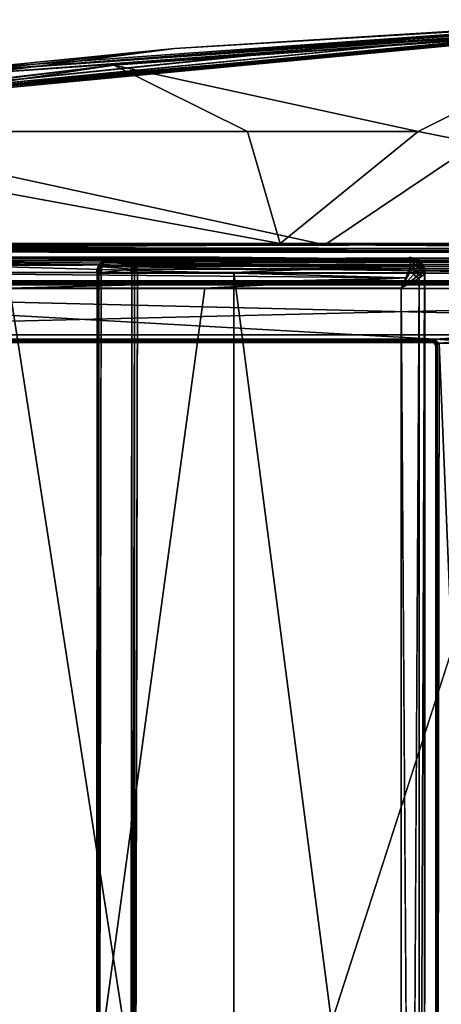
# Model space of a CAD drawing. Units: inches. Extents: x -19.3 to 21.3, y -17.8 to 18.1.
# Drawn here: x -5.9 to 0.9, y 0 to 16 of the extents above; entities that cross this region are included whole.
import ezdxf

# ---------------------------------------------------------------- set-up
doc = ezdxf.new("R2010")
doc.units = ezdxf.units.IN
doc.header["$MEASUREMENT"] = 0
for name, color, linetype in [('SEAT-ARM', 5, 'Continuous'), ('SEAT-BACKFABRIC', 5, 'Continuous'), ('SEAT-SEATFABRIC', 5, 'Continuous'), ('SEAT-UNDERSTRUCTURE', 5, 'Continuous')]:
    doc.layers.add(name, color=color, linetype=linetype)

msp = doc.modelspace()

# ---------------------------------------------------------------- linework, layer by layer
at = {"layer": 'SEAT-ARM'}
for points in [[(2.153, 15.865, 19.574), (4.312, 15.99, 1.817), (-3.375, 15.522, 2.111)], [(4.312, 15.99, 1.817), (4.312, 15.981, 1.773), (-3.375, 15.522, 2.111)], [(-12.562, 14.331, 23.658), (-12.564, 14.308, 23.696), (4.948, 15.955, 25.06)], [(4.948, 15.955, 25.06), (-12.564, 14.308, 23.696), (4.948, 15.933, 25.08)], [(-12.564, 14.308, 23.696), (-12.563, 14.274, 23.724), (4.948, 15.933, 25.08)], [(-4.366, 15.252, 24.663), (4.948, 15.933, 25.08), (-12.563, 14.274, 23.724)], [(4.948, 15.955, 25.06), (4.947, 15.976, 25.021), (-12.562, 14.331, 23.658)], [(-12.562, 14.331, 23.658), (4.947, 15.976, 25.021), (3.908, 15.941, 24.963)], [(-12.562, 14.331, 23.658), (3.908, 15.941, 24.963), (-12.557, 14.339, 23.617)], [(3.908, 15.941, 24.963), (2.268, 15.865, 22.801), (-12.557, 14.339, 23.617)], [(-12.557, 14.339, 23.617), (2.268, 15.865, 22.801), (2.085, 15.855, 22.547)], [(-0.939, 12.337, 1.834), (-11.064, 14.538, 2.833), (4.316, 15.866, 1.692)], [(-11.064, 14.538, 2.833), (-6.697, 15.108, 2.289), (4.316, 15.866, 1.692)], [(4.313, 15.956, 1.731), (-6.702, 15.157, 2.315), (4.312, 15.981, 1.773)], [(-6.702, 15.157, 2.315), (-6.698, 15.19, 2.364), (4.312, 15.981, 1.773)], [(-6.702, 15.157, 2.315), (4.313, 15.956, 1.731), (4.319, 15.918, 1.703)], [(-6.697, 15.108, 2.289), (-6.702, 15.157, 2.315), (4.319, 15.918, 1.703)], [(-3.375, 15.522, 2.111), (4.312, 15.981, 1.773), (-6.698, 15.19, 2.364)], [(4.316, 15.866, 1.692), (-6.697, 15.108, 2.289), (4.319, 15.918, 1.703)], [(3.91, 15.836, 25.086), (4.948, 15.933, 25.08), (-4.366, 15.252, 24.663)], [(-4.366, 15.252, 24.663), (0.576, 14.174, 25.205), (3.91, 15.836, 25.086)], [(2.153, 15.865, 19.574), (-3.375, 15.522, 2.111), (1.989, 15.855, 19.84)], [(1.989, 15.855, 19.84), (-3.375, 15.522, 2.111), (1.939, 15.852, 20.148)], [(-0.939, 12.337, 1.834), (4.316, 15.866, 1.692), (9.693, 12.337, 1.812)], [(3.91, 15.836, 25.086), (0.576, 14.174, 25.205), (9.703, 12.357, 25.648)], [(-3.375, 15.522, 2.111), (-6.698, 15.19, 2.364), (-11.046, 14.664, 2.955)], [(-4.366, 15.252, 24.663), (-12.586, 14.231, 23.734), (-11.536, 14.176, 23.914)], [(-4.366, 15.252, 24.663), (-12.563, 14.274, 23.724), (-12.586, 14.231, 23.734)], [(-11.536, 14.176, 23.914), (-2.195, 14.174, 25.02), (-4.366, 15.252, 24.663)], [(-4.366, 15.252, 24.663), (-2.195, 14.174, 25.02), (0.576, 14.174, 25.205)], [(-11.564, 12.338, 2.907), (-11.064, 14.538, 2.833), (-0.939, 12.337, 1.834)], [(-13.01, 12.363, 23.96), (-1.668, 12.357, 25.35), (-11.536, 14.176, 23.914)], [(-11.536, 14.176, 23.914), (-1.668, 12.357, 25.35), (-2.195, 14.174, 25.02)], [(-2.195, 14.174, 25.02), (-1.668, 12.357, 25.35), (0.576, 14.174, 25.205)], [(0.576, 14.174, 25.205), (-1.668, 12.357, 25.35), (9.703, 12.357, 25.648)], [(-1.668, 12.357, 25.35), (-13.01, 12.363, 23.96), (-12.957, 12.303, 23.966)], [(-12.957, 12.303, 23.966), (1.931, 12.337, 25.563), (-1.668, 12.357, 25.35)], [(-12.957, 12.303, 23.966), (1.931, 12.275, 25.546), (1.931, 12.337, 25.563)], [(-0.939, 12.337, 1.834), (-11.514, 12.275, 2.917), (-11.564, 12.338, 2.907)], [(-0.939, 12.337, 1.834), (8.126, 12.275, 1.766), (-11.514, 12.275, 2.917)], [(-1.668, 12.357, 25.35), (1.931, 12.337, 25.563), (9.703, 12.357, 25.648)], [(9.693, 12.337, 1.812), (8.126, 12.275, 1.766), (-0.939, 12.337, 1.834)], [(-12.953, 12.256, 23.941), (1.931, 12.275, 25.546), (-12.957, 12.303, 23.966)], [(1.933, 12.229, 25.501), (1.931, 12.275, 25.546), (-12.953, 12.256, 23.941)], [(-12.953, 12.256, 23.941), (-12.946, 12.224, 23.899), (1.933, 12.229, 25.501)], [(-1.658, 12.212, 25.226), (1.933, 12.229, 25.501), (-12.946, 12.224, 23.899)], [(8.125, 12.229, 1.812), (-0.932, 12.212, 1.959), (-11.507, 12.229, 2.962)]]:
    msp.add_3dface(points, dxfattribs=at)
for points, invisible_edges in [([(-12.557, 14.339, 23.617), (2.085, 15.855, 22.547), (2.013, 15.852, 22.243)], 12), ([(-3.375, 15.522, 2.111), (-12.557, 14.339, 23.617), (2.013, 15.852, 22.243)], 14), ([(-3.375, 15.522, 2.111), (2.013, 15.852, 22.243), (1.939, 15.852, 20.148)], 1), ([(-11.046, 14.664, 2.955), (-12.557, 14.339, 23.617), (-3.375, 15.522, 2.111)], 1), ([(-1.658, 12.212, 25.226), (-12.946, 12.224, 23.899), (-12.937, 12.212, 23.847)], 12), ([(-12.937, 12.212, 23.847), (-11.498, 12.212, 3.024), (-1.658, 12.212, 25.226)], 15), ([(8.125, 12.229, 1.812), (-11.507, 12.229, 2.962), (-11.514, 12.275, 2.917)], 2), ([(-11.514, 12.275, 2.917), (8.126, 12.275, 1.766), (8.125, 12.229, 1.812)], 2), ([(-0.932, 12.212, 1.959), (-11.498, 12.212, 3.024), (-11.507, 12.229, 2.962)], 1), ([(-1.658, 12.212, 25.226), (-11.498, 12.212, 3.024), (-0.932, 12.212, 1.959)], 15), ([(9.7, 12.212, 25.524), (1.933, 12.229, 25.501), (-1.658, 12.212, 25.226)], 12), ([(-1.658, 12.212, 25.226), (-0.932, 12.212, 1.959), (9.687, 12.212, 1.936)], 15), ([(-1.658, 12.212, 25.226), (9.687, 12.212, 1.936), (9.7, 12.212, 25.524)], 15), ([(9.687, 12.212, 1.936), (-0.932, 12.212, 1.959), (8.125, 12.229, 1.812)], 1)]:
    msp.add_3dface(points, dxfattribs=dict(at, invisible_edges=invisible_edges))
at = {"layer": 'SEAT-BACKFABRIC'}
for points, invisible_edges in [([(-10.428, 12.076, 40.369), (0.558, 12.1, 16.962), (-6.334, 12.134, 32.808)], 2), ([(-10.387, 11.998, 40.42), (-2.42, 11.884, 25.088), (0.644, 12.01, 16.989)], 1), ([(-10.387, 11.998, 40.42), (-6.096, 11.884, 32.891), (-2.42, 11.884, 25.088)], 12), ([(-9.358, 12.134, 14.562), (-6.334, 12.134, 32.808), (-4.274, 12.134, 15.845)], 14), ([(-4.274, 12.134, 15.845), (0.459, 12.081, 16.702), (-9.358, 12.134, 14.562)], 12), ([(-4.274, 12.134, 15.845), (-6.334, 12.134, 32.808), (-2.657, 12.134, 25.006)], 13), ([(-6.334, 12.134, 32.808), (0.558, 12.1, 16.962), (-2.657, 12.134, 25.006)], 1), ([(-4.274, 12.134, 15.845), (-2.657, 12.134, 25.006), (0.435, 12.134, 16.932)], 15), ([(0.435, 12.134, 16.932), (0.459, 12.081, 16.702), (-4.274, 12.134, 15.845)], 12), ([(-2.657, 12.134, 25.006), (0.558, 12.1, 16.962), (0.435, 12.134, 16.932)], 12), ([(0.457, 11.717, 16.447), (0.457, -11.7, 16.447), (0.3, 11.634, 16.383)], 1), ([(0.59, 11.795, 16.568), (0.457, -11.7, 16.447), (0.457, 11.717, 16.447)], 2), ([(-2.887, 11.634, 15.657), (-2.887, -11.616, 15.657), (-6.064, -11.616, 14.889)], 1), ([(-6.064, -11.616, 14.889), (-6.064, 11.634, 14.889), (-2.887, 11.634, 15.657)], 1), ([(-2.887, 11.634, 15.657), (0.3, -11.616, 16.383), (-2.887, -11.616, 15.657)], 15), ([(0.3, 11.634, 16.383), (0.3, -11.616, 16.383), (-2.887, 11.634, 15.657)], 2)]:
    msp.add_3dface(points, dxfattribs=dict(at, invisible_edges=invisible_edges))
for points in [[(-10.428, 12.076, 40.369), (0.644, 12.01, 16.989), (0.558, 12.1, 16.962)], [(-10.387, 11.998, 40.42), (0.644, 12.01, 16.989), (-10.428, 12.076, 40.369)], [(-9.358, 12.134, 14.562), (0.459, 12.081, 16.702), (-9.295, 12.067, 14.32)], [(-9.295, 12.067, 14.32), (0.459, 12.081, 16.702), (0.432, 11.956, 16.533)], [(-9.248, 11.884, 14.143), (-9.295, 12.067, 14.32), (0.376, 11.801, 16.429)], [(-9.295, 12.067, 14.32), (0.432, 11.956, 16.533), (0.376, 11.801, 16.429)], [(0.644, 12.01, 16.989), (-2.42, 11.884, 25.088), (0.68, 11.883, 16.988)], [(0.504, 12.023, 16.628), (0.432, 11.956, 16.533), (0.459, 12.081, 16.702)], [(0.452, 11.901, 16.499), (0.432, 11.956, 16.533), (0.504, 12.023, 16.628)], [(0.459, 12.081, 16.702), (0.435, 12.134, 16.932), (0.518, 12.111, 16.821)], [(0.518, 12.111, 16.821), (0.435, 12.134, 16.932), (0.558, 12.1, 16.962)], [(0.501, 11.86, 16.5), (0.452, 11.901, 16.499), (0.504, 12.023, 16.628)], [(0.504, 12.023, 16.628), (0.459, 12.081, 16.702), (0.518, 12.111, 16.821)], [(0.562, 11.985, 16.628), (0.501, 11.86, 16.5), (0.504, 12.023, 16.628)], [(0.504, 12.023, 16.628), (0.518, 12.111, 16.821), (0.562, 11.985, 16.628)], [(0.518, 12.111, 16.821), (0.558, 12.1, 16.962), (0.595, 12.072, 16.83)], [(0.562, 11.985, 16.628), (0.518, 12.111, 16.821), (0.595, 12.072, 16.83)], [(0.595, 12.072, 16.83), (0.558, 12.1, 16.962), (0.644, 12.01, 16.989)], [(0.562, 11.985, 16.628), (0.595, 12.072, 16.83), (0.609, 11.935, 16.639)], [(0.609, 11.935, 16.639), (0.595, 12.072, 16.83), (0.654, 12.008, 16.843)], [(0.595, 12.072, 16.83), (0.644, 12.01, 16.989), (0.654, 12.008, 16.843)], [(0.609, 11.935, 16.639), (0.654, 12.008, 16.843), (0.638, 11.887, 16.657)], [(0.654, 12.008, 16.843), (0.683, 11.943, 16.857), (0.638, 11.887, 16.657)], [(0.644, 12.01, 16.989), (0.68, 11.883, 16.988), (0.683, 11.943, 16.857)], [(0.654, 12.008, 16.843), (0.644, 12.01, 16.989), (0.683, 11.943, 16.857)], [(0.376, 11.801, 16.429), (-6.064, 11.634, 14.889), (-9.248, 11.884, 14.143)], [(-6.096, 11.884, 32.891), (-2.42, -11.866, 25.088), (-2.42, 11.884, 25.088)], [(-6.096, 11.884, 32.891), (-6.096, -11.866, 32.891), (-2.42, -11.866, 25.088)], [(-2.42, 11.884, 25.088), (-2.42, -11.866, 25.088), (0.679, -11.864, 16.991)], [(-2.42, 11.884, 25.088), (0.679, -11.864, 16.991), (0.68, 11.883, 16.988)], [(0.3, 11.634, 16.383), (0.376, 11.801, 16.429), (0.452, 11.901, 16.499)], [(0.501, 11.86, 16.5), (0.3, 11.634, 16.383), (0.452, 11.901, 16.499)], [(0.544, 11.808, 16.519), (0.3, 11.634, 16.383), (0.501, 11.86, 16.5)], [(0.452, 11.901, 16.499), (0.376, 11.801, 16.429), (0.432, 11.956, 16.533)], [(0.501, 11.86, 16.5), (0.562, 11.985, 16.628), (0.609, 11.935, 16.639)], [(0.501, 11.86, 16.5), (0.609, 11.935, 16.639), (0.544, 11.808, 16.519)], [(0.544, 11.808, 16.519), (0.609, 11.935, 16.639), (0.638, 11.887, 16.657)], [(0.638, 11.887, 16.657), (0.59, 11.795, 16.568), (0.544, 11.808, 16.519)], [(0.638, 11.887, 16.657), (0.677, 11.857, 16.75), (0.59, 11.795, 16.568)], [(0.677, 11.857, 16.75), (0.677, -11.84, 16.75), (0.59, -11.777, 16.568)], [(0.677, 11.857, 16.75), (0.59, -11.777, 16.568), (0.59, 11.795, 16.568)], [(0.638, 11.887, 16.657), (0.683, 11.943, 16.857), (0.677, 11.857, 16.75)], [(0.683, 11.943, 16.857), (0.68, 11.883, 16.988), (0.677, 11.857, 16.75)], [(0.68, 11.883, 16.988), (0.677, -11.84, 16.75), (0.677, 11.857, 16.75)], [(0.68, 11.883, 16.988), (0.679, -11.864, 16.991), (0.677, -11.84, 16.75)], [(0.376, 11.801, 16.429), (-2.887, 11.634, 15.657), (-6.064, 11.634, 14.889)], [(0.3, 11.634, 16.383), (-2.887, 11.634, 15.657), (0.376, 11.801, 16.429)], [(0.544, 11.808, 16.519), (0.457, 11.717, 16.447), (0.3, 11.634, 16.383)], [(0.544, 11.808, 16.519), (0.59, 11.795, 16.568), (0.457, 11.717, 16.447)], [(0.59, 11.795, 16.568), (0.59, -11.777, 16.568), (0.457, -11.7, 16.447)], [(0.3, 11.634, 16.383), (0.457, -11.7, 16.447), (0.3, -11.616, 16.383)]]:
    msp.add_3dface(points, dxfattribs=at)
at = {"layer": 'SEAT-SEATFABRIC'}
for points in [[(-4.598, 11.993, 15.04), (-4.635, 11.935, 15.013), (-4.626, 11.938, 15.041)], [(-4.618, 11.985, 14.996), (-4.635, 11.935, 15.013), (-4.598, 11.993, 15.04)], [(-4.626, 11.938, 15.041), (-4.608, 11.937, 15.066), (-4.598, 11.993, 15.04)], [(-4.559, 12.06, 14.968), (-4.049, 12.017, 10.728), (-4.618, 11.985, 14.996)], [(-4.559, 12.06, 14.968), (-4.618, 11.985, 14.996), (-4.552, 12.056, 15.008)], [(-4.552, 12.056, 15.008), (-4.618, 11.985, 14.996), (-4.598, 11.993, 15.04)], [(-4.618, 11.985, 14.996), (-4.049, 12.017, 10.728), (-4.081, 11.94, 10.698)], [(-4.598, 11.993, 15.04), (-4.608, 11.937, 15.066), (-4.562, 11.983, 15.075)], [(-4.552, 12.056, 15.008), (-4.598, 11.993, 15.04), (-4.517, 12.059, 15.03)], [(-4.598, 11.993, 15.04), (-4.562, 11.983, 15.075), (-4.517, 12.059, 15.03)], [(-4.517, 12.059, 15.03), (-4.562, 11.983, 15.075), (16.15, 12, 18.202)], [(-4.47, 12.11, 14.926), (-4.001, 12.073, 10.769), (-4.559, 12.06, 14.968)], [(-4.507, 12.094, 14.954), (-4.47, 12.11, 14.926), (-4.559, 12.06, 14.968)], [(-4.552, 12.056, 15.008), (-4.497, 12.096, 14.971), (-4.559, 12.06, 14.968)], [(-4.497, 12.096, 14.971), (-4.507, 12.094, 14.954), (-4.559, 12.06, 14.968)], [(-4.559, 12.06, 14.968), (-4.001, 12.073, 10.769), (-4.049, 12.017, 10.728)], [(-4.497, 12.096, 14.971), (-4.552, 12.056, 15.008), (-4.483, 12.093, 14.989)], [(-4.483, 12.093, 14.989), (-4.552, 12.056, 15.008), (-4.517, 12.059, 15.03)], [(-4.446, 12.11, 14.963), (-4.517, 12.059, 15.03), (16.151, 12.092, 18.111)], [(-4.483, 12.093, 14.989), (-4.517, 12.059, 15.03), (-4.446, 12.11, 14.963)], [(16.151, 12.092, 18.111), (-4.517, 12.059, 15.03), (16.15, 12, 18.202)], [(-4.379, 12.125, 14.893), (-4.47, 12.11, 14.926), (-4.507, 12.094, 14.954)], [(-4.497, 12.096, 14.971), (-4.379, 12.125, 14.893), (-4.507, 12.094, 14.954)], [(-4.483, 12.093, 14.989), (-4.379, 12.125, 14.893), (-4.497, 12.096, 14.971)], [(-4.483, 12.093, 14.989), (-4.446, 12.11, 14.963), (-4.379, 12.125, 14.893)], [(-4.379, 12.125, 14.893), (-3.942, 12.11, 10.825), (-4.47, 12.11, 14.926)], [(-4.47, 12.11, 14.926), (-3.942, 12.11, 10.825), (-4.001, 12.073, 10.769)], [(-4.049, 12.017, 10.728), (-4.067, 11.976, 10.704), (-4.081, 11.94, 10.698)], [(-4.049, 12.017, 10.728), (-4.05, 11.982, 10.68), (-4.067, 11.976, 10.704)], [(-4.018, 12.027, 10.693), (-4.026, 11.983, 10.659), (-4.05, 11.982, 10.68)], [(-4.018, 12.027, 10.693), (-4.05, 11.982, 10.68), (-4.049, 12.017, 10.728)], [(-4.049, 12.017, 10.728), (-4.001, 12.073, 10.769), (-4.018, 12.027, 10.693)], [(-4.018, 12.027, 10.693), (-3.998, 11.978, 10.647), (-4.026, 11.983, 10.659)], [(-4.018, 12.027, 10.693), (-3.977, 12.078, 10.743), (-3.98, 12.018, 10.669)], [(-4.018, 12.027, 10.693), (-4.001, 12.073, 10.769), (-3.977, 12.078, 10.743)], [(-3.98, 12.018, 10.669), (-3.998, 11.978, 10.647), (-4.018, 12.027, 10.693)], [(-3.942, 12.11, 10.825), (-3.977, 12.078, 10.743), (-4.001, 12.073, 10.769)], [(-3.98, 12.018, 10.669), (-3.997, 11.939, 10.629), (-3.998, 11.978, 10.647)], [(-3.98, 12.018, 10.669), (19.634, 12, 13.7), (-3.997, 11.939, 10.629)], [(-3.997, 11.939, 10.629), (19.634, 12, 13.7), (19.625, 11.875, 13.665)], [(-3.98, 12.018, 10.669), (-3.977, 12.078, 10.743), (-3.948, 12.075, 10.727)], [(-3.948, 12.075, 10.727), (19.634, 12, 13.7), (-3.98, 12.018, 10.669)], [(-3.93, 12.11, 10.802), (-3.948, 12.075, 10.727), (-3.977, 12.078, 10.743)], [(-3.93, 12.11, 10.802), (-3.977, 12.078, 10.743), (-3.942, 12.11, 10.825)], [(-3.905, 12.111, 10.799), (19.633, 12.091, 13.792), (-3.948, 12.075, 10.727)], [(-3.905, 12.111, 10.799), (-3.948, 12.075, 10.727), (-3.93, 12.11, 10.802)], [(-3.948, 12.075, 10.727), (19.633, 12.091, 13.792), (19.634, 12, 13.7)], [(-3.891, 12.123, 10.855), (-3.942, 12.11, 10.825), (-3.863, 12.125, 10.889)], [(-3.891, 12.123, 10.855), (-3.93, 12.11, 10.802), (-3.942, 12.11, 10.825)], [(-3.93, 12.11, 10.802), (-3.891, 12.123, 10.855), (-3.905, 12.111, 10.799)], [(-3.905, 12.111, 10.799), (19.593, 12.125, 13.913), (19.633, 12.091, 13.792)], [(-3.905, 12.111, 10.799), (-3.891, 12.123, 10.855), (-3.863, 12.125, 10.889)], [(-4.618, 11.985, 14.996), (-4.081, 11.94, 10.698), (-4.644, 11.877, 14.998)], [(-4.618, 11.985, 14.996), (-4.644, 11.877, 14.998), (-4.635, 11.935, 15.013)], [(-4.635, 11.935, 15.013), (-4.644, 11.877, 14.998), (-4.636, 11.875, 15.042)], [(-4.636, 11.875, 15.042), (-4.644, -11.877, 14.997), (-4.636, -11.875, 15.042)], [(-4.635, 11.935, 15.013), (-4.636, 11.875, 15.042), (-4.626, 11.938, 15.041)], [(-4.626, 11.938, 15.041), (-4.636, 11.875, 15.042), (-4.608, 11.937, 15.066)], [(-4.636, 11.875, 15.042), (-4.61, 11.875, 15.076), (-4.608, 11.937, 15.066)], [(-4.61, 11.875, 15.076), (-4.636, -11.875, 15.042), (-4.61, -11.875, 15.076)], [(-4.636, 11.875, 15.042), (-4.636, -11.875, 15.042), (-4.61, 11.875, 15.076)], [(-4.608, 11.937, 15.066), (-4.61, 11.875, 15.076), (-4.585, 11.934, 15.084)], [(-4.61, 11.875, 15.076), (-4.573, 11.875, 15.097), (-4.585, 11.934, 15.084)], [(-4.61, 11.875, 15.076), (-4.61, -11.875, 15.076), (-4.573, 11.875, 15.097)], [(-4.608, 11.937, 15.066), (-4.585, 11.934, 15.084), (-4.562, 11.983, 15.075)], [(-4.585, 11.934, 15.084), (-4.573, 11.875, 15.097), (-4.562, 11.983, 15.075)], [(-4.562, 11.983, 15.075), (-4.573, 11.875, 15.097), (3.094, 11.875, 16.956)], [(3.094, -11.875, 16.956), (3.094, 11.875, 16.956), (-4.573, -11.875, 15.097)], [(-4.092, 11.875, 10.708), (-4.081, 11.94, 10.698), (-4.072, 11.875, 10.66)], [(-4.092, -11.875, 10.708), (-4.072, 11.875, 10.66), (-4.072, -11.875, 10.66)], [(-4.067, 11.976, 10.704), (-4.065, 11.931, 10.664), (-4.081, 11.94, 10.698)], [(-4.072, 11.875, 10.66), (-4.081, 11.94, 10.698), (-4.065, 11.931, 10.664)], [(-4.039, 11.931, 10.641), (-4.031, 11.875, 10.629), (-4.072, 11.875, 10.66)], [(-4.072, 11.875, 10.66), (-4.065, 11.931, 10.664), (-4.039, 11.931, 10.641)], [(-4.072, -11.875, 10.66), (-4.031, 11.875, 10.629), (-4.031, -11.875, 10.629)], [(-4.072, -11.875, 10.66), (-4.072, 11.875, 10.66), (-4.031, 11.875, 10.629)], [(-4.05, 11.982, 10.68), (-4.065, 11.931, 10.664), (-4.067, 11.976, 10.704)], [(-4.039, 11.931, 10.641), (-4.065, 11.931, 10.664), (-4.05, 11.982, 10.68)], [(-4.039, 11.931, 10.641), (-4.05, 11.982, 10.68), (-4.026, 11.983, 10.659)], [(-4.026, 11.983, 10.659), (-3.997, 11.939, 10.629), (-4.039, 11.931, 10.641)], [(-3.997, 11.939, 10.629), (-4.031, 11.875, 10.629), (-4.039, 11.931, 10.641)], [(-3.997, 11.939, 10.629), (-3.98, 11.875, 10.622), (-4.031, 11.875, 10.629)], [(-4.031, -11.875, 10.629), (-4.031, 11.875, 10.629), (-3.98, 11.875, 10.622)], [(-3.998, 11.978, 10.647), (-3.997, 11.939, 10.629), (-4.026, 11.983, 10.659)]]:
    msp.add_3dface(points, dxfattribs=at)
for points, invisible_edges in [([(16.15, 12, 18.202), (-4.562, 11.983, 15.075), (3.094, 11.875, 16.956)], 12), ([(16.151, 12.092, 18.111), (10.976, 12.125, 17.754), (-4.446, 12.11, 14.963)], 2), ([(-4.446, 12.11, 14.963), (3.223, 12.125, 16.726), (-4.379, 12.125, 14.893)], 2), ([(-4.446, 12.11, 14.963), (10.976, 12.125, 17.754), (3.223, 12.125, 16.726)], 1), ([(-4.379, 12.125, 14.893), (3.223, 12.125, 16.726), (-3.863, 12.125, 10.889)], 15), ([(-3.863, 12.125, 10.889), (-3.942, 12.11, 10.825), (-4.379, 12.125, 14.893)], 12), ([(-3.863, 12.125, 10.889), (19.593, 12.125, 13.913), (-3.905, 12.111, 10.799)], 1), ([(-3.863, 12.125, 10.889), (10.976, 12.125, 17.754), (19.593, 12.125, 13.913)], 15), ([(-3.863, 12.125, 10.889), (3.223, 12.125, 16.726), (10.976, 12.125, 17.754)], 13), ([(-4.644, 11.877, 14.998), (-4.081, 11.94, 10.698), (-4.092, 11.875, 10.708)], 12), ([(-4.644, 11.877, 14.998), (-4.092, 11.875, 10.708), (-4.644, -11.877, 14.997)], 15), ([(-4.644, 11.877, 14.998), (-4.644, -11.877, 14.997), (-4.636, 11.875, 15.042)], 1), ([(-4.644, -11.877, 14.997), (-4.092, 11.875, 10.708), (-4.092, -11.875, 10.708)], 3), ([(-4.573, 11.875, 15.097), (-4.61, -11.875, 15.076), (-4.573, -11.875, 15.097)], 12), ([(-4.573, -11.875, 15.097), (3.094, 11.875, 16.956), (-4.573, 11.875, 15.097)], 12), ([(-4.092, 11.875, 10.708), (-4.072, 11.875, 10.66), (-4.092, -11.875, 10.708)], 12), ([(-4.031, -11.875, 10.629), (-3.98, 11.875, 10.622), (-3.98, -11.875, 10.622)], 2), ([(-3.997, 11.939, 10.629), (19.625, 11.875, 13.665), (-3.98, 11.875, 10.622)], 2), ([(-3.98, -11.875, 10.622), (19.625, 11.875, 13.665), (19.625, -11.875, 13.665)], 15), ([(-3.98, 11.875, 10.622), (19.625, 11.875, 13.665), (-3.98, -11.875, 10.622)], 15)]:
    msp.add_3dface(points, dxfattribs=dict(at, invisible_edges=invisible_edges))
at = {"layer": 'SEAT-UNDERSTRUCTURE'}
for points in [[(-14.856, 11.745, 4.145), (15.383, 11.75, 4.119), (-14.856, 11.75, 3.243)], [(-14.856, 11.75, 3.243), (15.383, 11.75, 4.119), (15.383, 11.75, 3.243)], [(15.383, 11.742, 3.212), (-14.856, 11.742, 3.212), (15.383, 11.75, 3.243)], [(15.383, 11.75, 3.243), (-14.856, 11.742, 3.212), (-14.856, 11.75, 3.243)], [(15.383, 11.75, 4.119), (-14.856, 11.745, 4.145), (15.383, 11.742, 4.15)], [(15.383, 11.719, 4.173), (-14.856, 11.745, 4.145), (-14.856, 11.719, 4.173)], [(15.383, 11.719, 3.19), (-14.856, 11.719, 3.19), (15.383, 11.742, 3.212)], [(15.383, 11.742, 3.212), (-14.856, 11.719, 3.19), (-14.856, 11.742, 3.212)], [(15.383, 11.688, 3.181), (-14.856, 11.688, 3.181), (15.383, 11.719, 3.19)], [(15.383, 11.719, 4.173), (-14.856, 11.719, 4.173), (15.383, 11.688, 4.181)], [(15.383, 11.719, 3.19), (-14.856, 11.688, 3.181), (-14.856, 11.719, 3.19)], [(15.383, 11.688, 4.181), (-14.856, 11.719, 4.173), (-14.856, 11.688, 4.181)], [(0.845, 10.805, 3.181), (-14.856, 11.688, 3.181), (15.383, 11.688, 3.181)], [(-14.856, 11.688, 4.181), (0.845, 10.803, 4.181), (15.383, 11.688, 4.181)], [(0.845, 10.803, 4.181), (-14.856, 11.688, 4.181), (-14.856, 10.812, 4.181)], [(15.383, 11.688, 4.181), (0.845, 10.803, 4.181), (1.874, 10.805, 4.181)], [(0.845, 10.803, 4.181), (-14.856, 10.812, 4.181), (0.833, 10.774, 4.172)], [(0.833, 10.774, 4.172), (-14.856, 10.812, 4.181), (-14.856, 10.781, 4.173)], [(0.833, 10.776, 3.189), (-14.856, 10.781, 3.19), (0.845, 10.805, 3.181)], [(0.833, 10.774, 4.172), (-14.856, 10.781, 4.173), (0.797, 10.755, 4.145)], [(0.797, 10.755, 4.145), (-14.856, 10.781, 4.173), (-14.856, 10.758, 4.15)], [(0.833, 10.776, 3.189), (-14.856, 10.755, 3.218), (-14.856, 10.781, 3.19)], [(0.797, 10.758, 3.212), (-14.856, 10.755, 3.218), (0.833, 10.776, 3.189)], [(0.797, 10.75, 3.243), (-14.856, 10.755, 3.218), (0.797, 10.758, 3.212)], [(0.797, 10.755, 4.145), (-14.856, 10.758, 4.15), (-14.856, 10.75, 4.119)], [(-14.856, 10.75, 4.119), (0.797, 10.75, 3.243), (0.797, 10.755, 4.145)], [(-14.856, 10.755, 3.218), (0.797, 10.75, 3.243), (-14.856, 10.75, 4.119)], [(0.833, 10.776, 3.189), (0.829, 10.745, 3.219), (0.797, 10.758, 3.212)], [(0.833, 10.774, 4.172), (0.797, 10.755, 4.145), (0.831, 10.744, 4.143)], [(0.797, 10.758, 3.212), (0.829, 10.745, 3.219), (0.797, 10.75, 3.243)], [(0.797, 10.755, 4.145), (0.797, 10.75, 3.243), (0.831, 10.744, 4.143)], [(0.831, 10.744, 4.143), (0.797, 10.75, 3.243), (0.829, 10.745, 3.219)], [(0.833, 10.776, 3.189), (0.862, 10.714, 3.214), (0.829, 10.745, 3.219)], [(0.862, 10.714, 3.214), (0.851, 10.719, 3.243), (0.829, 10.745, 3.219)], [(0.833, 10.774, 4.172), (0.831, 10.744, 4.143), (0.885, 10.724, 4.173)], [(0.885, 10.724, 4.173), (0.831, 10.744, 4.143), (0.858, 10.723, 4.15)], [(0.858, 10.723, 4.15), (0.831, 10.744, 4.143), (0.855, 10.713, 4.119)], [(0.833, 10.776, 3.189), (0.845, 10.805, 3.181), (0.883, 10.723, 3.19)], [(0.845, 10.803, 4.181), (0.833, 10.774, 4.172), (0.914, 10.735, 4.181)], [(0.883, 10.723, 3.19), (0.862, 10.714, 3.214), (0.833, 10.776, 3.189)], [(0.914, 10.735, 4.181), (0.833, 10.774, 4.172), (0.885, 10.724, 4.173)], [(0.883, 10.723, 3.19), (0.845, 10.805, 3.181), (0.912, 10.736, 3.181)], [(1.874, 10.805, 4.181), (0.845, 10.803, 4.181), (1.806, 10.736, 4.181)], [(1.806, 10.736, 4.181), (0.845, 10.803, 4.181), (0.914, 10.735, 4.181)], [(0.862, 10.714, 3.214), (0.859, 10.688, 3.243), (0.851, 10.719, 3.243)], [(0.855, 10.713, 4.119), (0.851, 10.719, 3.243), (0.859, 10.688, 3.243)], [(0.868, 10.688, 4.15), (0.858, 10.723, 4.15), (0.855, 10.713, 4.119)], [(0.885, 10.724, 4.173), (0.858, 10.723, 4.15), (0.868, 10.688, 4.15)], [(0.868, -10.688, 3.212), (0.859, 10.688, 3.243), (0.862, 10.714, 3.214)], [(0.883, -10.723, 4.172), (0.914, 10.735, 4.181), (0.885, 10.724, 4.173)], [(0.885, -10.724, 3.189), (0.883, 10.723, 3.19), (0.914, -10.735, 3.181)], [(0.912, 10.736, 3.181), (1.873, 10.803, 3.181), (1.804, 10.735, 3.181)], [(0.862, -10.714, 4.148), (0.868, 10.688, 4.15), (0.859, -10.688, 4.119)]]:
    msp.add_3dface(points, dxfattribs=at)
for points, invisible_edges in [([(15.383, 11.742, 4.15), (-14.856, 11.745, 4.145), (15.383, 11.719, 4.173)], 12), ([(-14.856, 10.812, 3.181), (-14.856, 11.688, 3.181), (0.845, 10.805, 3.181)], 12), ([(0.845, 10.805, 3.181), (15.383, 11.688, 3.181), (1.873, 10.803, 3.181)], 12), ([(-14.856, 11.625, 4.056), (-14.856, 11.625, 3.306), (15.383, 11.625, 4.056)], 2), ([(15.383, 10.875, 4.056), (-14.856, 10.875, 4.056), (15.383, 11.625, 4.056)], 12), ([(15.383, 11.625, 3.306), (-14.856, 11.625, 3.306), (15.383, 10.875, 3.306)], 12), ([(15.383, 10.875, 3.306), (-14.856, 11.625, 3.306), (-14.856, 10.875, 3.306)], 2), ([(15.383, 11.625, 4.056), (-14.856, 10.875, 4.056), (-14.856, 11.625, 4.056)], 2), ([(15.383, 11.625, 4.056), (-14.856, 11.625, 3.306), (15.383, 11.625, 3.306)], 13), ([(-14.856, 10.875, 3.306), (-14.856, 10.875, 4.056), (15.383, 10.875, 4.056)], 1), ([(-14.856, 10.875, 3.306), (15.383, 10.875, 4.056), (15.383, 10.875, 3.306)], 2), ([(0.845, 10.805, 3.181), (-14.856, 10.781, 3.19), (-14.856, 10.812, 3.181)], 12), ([(0.855, 10.713, 4.119), (0.829, 10.745, 3.219), (0.851, 10.719, 3.243)], 1), ([(0.831, 10.744, 4.143), (0.829, 10.745, 3.219), (0.855, 10.713, 4.119)], 2), ([(0.845, 10.805, 3.181), (1.873, 10.803, 3.181), (0.912, 10.736, 3.181)], 1), ([(0.859, 10.688, 3.243), (0.859, -10.688, 4.119), (0.855, 10.713, 4.119)], 2), ([(0.859, -10.688, 4.119), (0.868, 10.688, 4.15), (0.855, 10.713, 4.119)], 12), ([(0.862, -10.714, 4.148), (0.885, 10.724, 4.173), (0.868, 10.688, 4.15)], 1), ([(0.883, -10.723, 4.172), (0.885, 10.724, 4.173), (0.862, -10.714, 4.148)], 2), ([(0.885, -10.724, 3.189), (0.862, 10.714, 3.214), (0.883, 10.723, 3.19)], 1), ([(0.868, -10.688, 3.212), (0.862, 10.714, 3.214), (0.885, -10.724, 3.189)], 2), ([(0.914, -10.735, 3.181), (0.883, 10.723, 3.19), (0.912, 10.736, 3.181)], 12), ([(0.912, -10.736, 4.181), (0.914, 10.735, 4.181), (0.883, -10.723, 4.172)], 1), ([(0.912, 10.736, 3.181), (1.804, 10.735, 3.181), (0.914, -10.735, 3.181)], 12), ([(1.804, -10.735, 4.181), (0.914, 10.735, 4.181), (0.912, -10.736, 4.181)], 2), ([(1.806, 10.736, 4.181), (0.914, 10.735, 4.181), (1.804, -10.735, 4.181)], 12), ([(0.914, -10.735, 3.181), (1.804, 10.735, 3.181), (1.806, -10.736, 3.181)], 2), ([(0.855, -10.713, 3.243), (0.859, -10.688, 4.119), (0.859, 10.688, 3.243)], 12), ([(0.855, -10.713, 3.243), (0.859, 10.688, 3.243), (0.868, -10.688, 3.212)], 1)]:
    msp.add_3dface(points, dxfattribs=dict(at, invisible_edges=invisible_edges))

doc.saveas('drawing.dxf')
